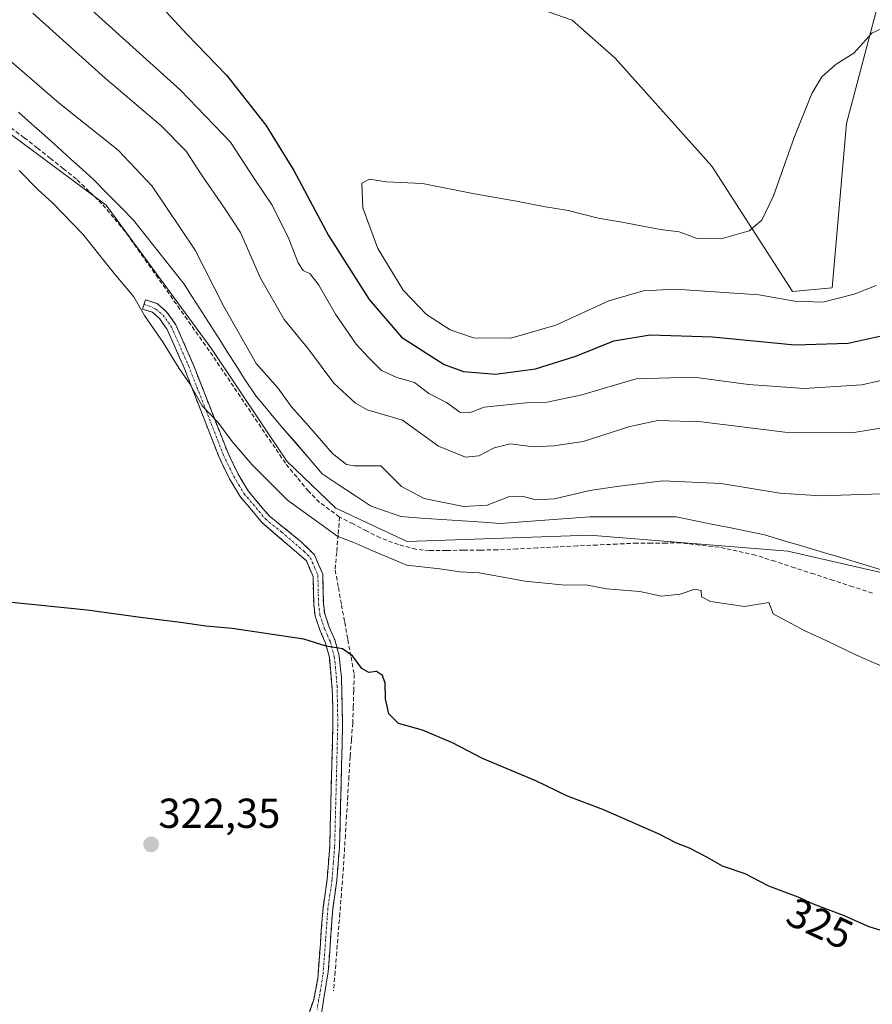
# Model space of a CAD drawing. Units: metres. Extents: x 611516 to 614994, y 4687682 to 4690051.
# Drawn here: x 612330 to 612534, y 4688674 to 4688910 of the extents above; entities that cross this region are included whole.
import ezdxf
from ezdxf.enums import TextEntityAlignment as Align

# ---------------------------------------------------------------- set-up
doc = ezdxf.new("R2010")
doc.units = ezdxf.units.M
doc.header["$MEASUREMENT"] = 0
doc.linetypes.add('TRAZO_Y_PUNTO', pattern=[1, 0.5, -0.25, 0, -0.25])
doc.linetypes.add('TRAZOSX2', pattern=[1.5, 1, -0.5])
for name, color, linetype, lineweight in [('Camino', 19, 'TRAZOSX2', 0), ('Camino Cxs', 19, 'Continuous', 0), ('Camino eje', 19, 'TRAZO_Y_PUNTO', 0), ('Carátula', 7, 'Continuous', 5), ('Corriente artificial lineal', 5, 'TRAZOSX2', 13), ('Cultivos herbáceos CxS', 92, 'Continuous', 0), ('Curva de nivel maestra', 36, 'Continuous', 30), ('Curva de nivel normal', 36, 'Continuous', 0), ('Entidad de ámbito territorial', 19, 'Continuous', 0), ('Entidad de ámbito territorial CxS', 92, 'Continuous', 0), ('Matorral CxS', 135, 'Continuous', 0), ('Punto de cota en terreno', 7, 'Continuous', 0), ('Rótulo de curva de nivel directora', 19, 'Continuous', 0), ('Rótulo de punto de cota en terreno', 19, 'Continuous', 0)]:
    doc.layers.add(name, color=color, linetype=linetype, lineweight=lineweight)
doc.styles.add('Arial', font='txt', dxfattribs={"height": 0.2})

# ---------------------------------------------------------------- blocks, each defined once
blk = doc.blocks.new('*U168')
at = {"layer": 'Cultivos herbáceos CxS', "color": 92, "linetype": 'Continuous', "lineweight": 0}
blk.add_polyline3d([(612295.2555, 4688649.2013, 320.0898), (612297.8025, 4688687.4015, 320.5988), (612262.8665, 4688839.8611, 328.92), (612279.0209, 4688875.6811, 329.5397), (612285.7981, 4688892.5195, 329.7283), (612292.2731, 4688900.2253, 329.7171), (612293.4941, 4688900.1736, 329.7112), (612308.1701, 4688897.0711, 331.2199), (612351.0165, 4688865.2067, 332.3031), (612376.2945, 4688830.8385, 333.0494), (612394.2439, 4688804.0255, 331.7279), (612405.9981, 4688792.7521, 331.1059), (612423.0605, 4688784.7861, 330.9336), (612466.6667, 4688786.3025, 331.7955), (612514.0647, 4688782.5099, 331.9076), (612563.5473, 4688771.2037, 332.2626), (612599.5695, 4688762.8583, 333.2267), (612670.0857, 4688737.0551, 332.4946), (612705.3595, 4688726.0047, 332.9408), (612732.7763, 4688710.5865, 333.0049), (612800.5337, 4688653.9845, 333.3873)], dxfattribs=at)
blk = doc.blocks.new('*U187')
at = {"layer": 'Entidad de ámbito territorial CxS', "color": 92, "linetype": 'Continuous', "lineweight": 0}
blk.add_polyline3d([(612330.05, 4688887.47, 332.4336), (612333.185, 4688884.67, 332.5817), (612336.32, 4688881.87, 332.3428), (612339.455, 4688879.07, 332.5416), (612342.59, 4688876.27, 332.3679), (612345.29, 4688873.82, 332.5214), (612347.99, 4688871.37, 332.6197), (612351.1833, 4688868.1233, 332.5682), (612354.3767, 4688864.8767, 332.6301), (612357.57, 4688861.63, 332.6616), (612360.5925, 4688857.8175, 332.3594), (612363.615, 4688854.005, 332.3212), (612366.6375, 4688850.1925, 332.8717), (612369.66, 4688846.38, 332.9791), (612371.7925, 4688843.0425, 332.9826), (612373.925, 4688839.705, 333.2521), (612376.0575, 4688836.3675, 333.2322), (612378.19, 4688833.03, 333.531), (612380.14, 4688829.9533, 333.3166), (612382.09, 4688826.8767, 333.373), (612384.04, 4688823.8, 333.4885), (612386.8, 4688819.64, 332.9619), (612388.9733, 4688817.07, 332.9741), (612391.1467, 4688814.5, 333.1902), (612393.32, 4688811.93, 333.31), (612396.4433, 4688808.2867, 332.7944), (612399.5667, 4688804.6433, 332.7663), (612402.69, 4688801, 332.5858), (612406.5533, 4688798.45, 332.475), (612410.4167, 4688795.9, 332.0377), (612414.28, 4688793.35, 331.2573), (612417.88, 4688792.055, 331.8845), (612421.48, 4688790.76, 332.5763), (612426.4, 4688790.4225, 332.6759), (612431.32, 4688790.085, 333.0521), (612436.24, 4688789.7475, 332.9375), (612441.16, 4688789.41, 333.027), (612445.28, 4688789.09, 333.007), (612449.564, 4688789.416, 333.0444), (612453.848, 4688789.742, 333.1019), (612458.132, 4688790.068, 333.1841), (612462.416, 4688790.394, 333.1362), (612466.7, 4688790.72, 333.1681), (612470.84, 4688790.72, 333.1576), (612474.98, 4688790.72, 333.0378), (612479.12, 4688790.72, 333.0929), (612483.26, 4688790.72, 333.1408), (612487.4, 4688790.72, 333.0295), (612491.628, 4688789.854, 332.708), (612495.856, 4688788.988, 332.3004), (612500.084, 4688788.122, 332.0902), (612504.312, 4688787.256, 332.0055), (612508.54, 4688786.39, 332.1067), (612513.24, 4688784.99, 332.0549), (612517.94, 4688783.59, 331.7365), (612522.64, 4688782.19, 331.9396), (612527.34, 4688780.79, 332.2264), (612532.04, 4688779.39, 331.9686), (612536.74, 4688777.99, 331.6295)], dxfattribs=at)
blk = doc.blocks.new('*U201')
at = {"layer": 'Curva de nivel maestra', "color": 36, "linetype": 'Continuous', "lineweight": 30}
blk.add_polyline3d([(612537.42, 4688691.44, 325), (612533.53, 4688692.69, 325), (612527.39, 4688695.4, 325), (612520.23, 4688698.08, 325), (612516.58, 4688699.77, 325), (612509.52, 4688702.37, 325), (612503.91, 4688705.37, 325), (612498.44, 4688707.15, 325), (612494.74, 4688709.36, 325), (612490.54, 4688711.51, 325), (612487.46, 4688712.64, 325), (612483.28, 4688714.8, 325), (612469.85, 4688720.7, 325), (612461.38, 4688723.88, 325), (612453.84, 4688727.6, 325), (612441.06, 4688732.95, 325), (612433.9, 4688736.68, 325), (612426.7, 4688739.67, 325), (612420.96, 4688741.31, 325), (612418.62, 4688743.62, 325), (612417.84, 4688747.22, 325), (612417.78, 4688750.94, 325), (612417.12, 4688752.75, 325), (612415.72, 4688753.75, 325), (612413.84, 4688753.48, 325), (612412.2, 4688754.47, 325), (612409.94, 4688757.51, 325), (612407.55, 4688759.15, 325), (612403.66, 4688759.82, 325), (612398.32, 4688761.48, 325), (612381.15, 4688764, 325), (612374.87, 4688764.53, 325), (612368.78, 4688765.48, 325), (612359.28, 4688766.64, 325), (612346.46, 4688768.42, 325), (612308.75, 4688772.24, 325)], dxfattribs=at)
blk = doc.blocks.new('5PATER')
at = {"layer": 'Carátula', "linetype": 'Continuous', "lineweight": 5}
h = blk.add_hatch(color=250, dxfattribs=at)
edge = h.paths.add_edge_path()
edge.add_ellipse((0, 0.01), major_axis=(-1.33, -1.34), ratio=0.999422, start_angle=0, end_angle=360)

msp = doc.modelspace()

# ---------------------------------------------------------------- linework, layer by layer
at = {"layer": 'Camino', "color": 19, "linetype": 'TRAZOSX2', "lineweight": 0}
for points in [[(612398.73, 4688669.56), (612400.68, 4688675.33), (612401.63, 4688680.24), (612402.9, 4688697.16), (612403.89, 4688703.99), (612404.51, 4688711.9), (612405.01, 4688731.27), (612405.26, 4688741.11), (612405.19, 4688748.09), (612404.44, 4688757.05), (612403.51, 4688760.52), (612402.23, 4688763.44), (612401.01, 4688766.97), (612400.68, 4688769.85), (612400.51, 4688776.44), (612398.94, 4688780.2), (612388.37, 4688789.31), (612383.08, 4688795.55), (612380.52, 4688799.83), (612378.04, 4688804.96), (612369.67, 4688826.34), (612365.65, 4688835.5), (612363.76, 4688838.17), (612362.09, 4688839.61), (612359.73, 4688840.37), (612360.09, 4688841.48)], [(612360.09, 4688841.48), (612360.44, 4688842.59), (612363.25, 4688841.69), (612365.5, 4688839.75), (612367.69, 4688836.65), (612371.82, 4688827.23), (612380.18, 4688805.9), (612382.58, 4688800.94), (612384.98, 4688796.91), (612390.03, 4688790.95), (612397.71, 4688784.71), (612400.88, 4688781.61), (612402.82, 4688777), (612403, 4688770.01), (612403.3, 4688767.49), (612404.4, 4688764.29), (612405.72, 4688761.29), (612406.75, 4688757.46), (612407.31, 4688752.48), (612407.59, 4688741.09), (612407.34, 4688731.22), (612406.84, 4688711.77), (612406.2, 4688703.74), (612405.22, 4688696.91), (612404.15, 4688681.94), (612403.03, 4688675.02), (612402.33, 4688670.44)]]:
    msp.add_lwpolyline(points, dxfattribs=at)
at = {"layer": 'Camino Cxs', "color": 19, "linetype": 'Continuous', "lineweight": 0}
msp.add_polyline3d([(612399.71, 4688672.45, 320.37), (612400.68, 4688675.33, 320.35), (612401.16, 4688677.79, 320.33), (612401.63, 4688680.24, 320.33), (612401.95, 4688684.47, 320.34), (612402.27, 4688688.7, 320.39), (612402.58, 4688692.93, 320.45), (612402.9, 4688697.16, 320.9), (612403.4, 4688700.58, 321.57), (612403.89, 4688703.99, 322.27), (612404.2, 4688707.95, 322.42), (612404.51, 4688711.9, 322.42), (612404.64, 4688716.74, 322.39), (612404.76, 4688721.59, 322.38), (612404.89, 4688726.43, 322.42), (612405.01, 4688731.27, 322.49), (612405.14, 4688736.19, 322.93), (612405.26, 4688741.11, 323.89), (612405.23, 4688744.6, 324.44), (612405.19, 4688748.09, 324.44), (612404.82, 4688752.57, 324.43), (612404.44, 4688757.05, 324.57), (612403.51, 4688760.52, 325.1), (612402.23, 4688763.44, 325.86), (612401.01, 4688766.97, 326.07), (612400.68, 4688769.85, 326.33), (612400.6, 4688773.15, 326.72), (612400.51, 4688776.44, 327.25), (612398.94, 4688780.2, 327.64), (612395.42, 4688783.24, 327.82), (612391.89, 4688786.27, 327.73), (612388.37, 4688789.31, 327.91), (612385.73, 4688792.43, 328.26), (612383.08, 4688795.55, 328.54), (612380.52, 4688799.83, 328.66), (612379.28, 4688802.4, 328.6), (612378.04, 4688804.96, 328.63), (612376.37, 4688809.24, 328.94), (612374.69, 4688813.51, 329.03), (612373.02, 4688817.79, 329.36), (612371.34, 4688822.06, 329.87), (612369.67, 4688826.34, 329.88), (612368.33, 4688829.39, 330.13), (612366.99, 4688832.45, 330.64), (612365.65, 4688835.5, 330.66), (612363.76, 4688838.17, 330.59), (612362.09, 4688839.61, 330.39), (612359.73, 4688840.37, 329.93), (612360.44, 4688842.59, 330.16), (612363.25, 4688841.69, 330.82), (612365.5, 4688839.75, 331.19), (612367.69, 4688836.65, 331.42), (612369.07, 4688833.51, 331.41), (612370.44, 4688830.37, 330.9), (612371.82, 4688827.23, 330.66), (612373.49, 4688822.96, 330.63), (612375.16, 4688818.7, 330.02), (612376.84, 4688814.43, 329.79), (612378.51, 4688810.17, 329.61), (612380.18, 4688805.9, 329.28), (612381.38, 4688803.42, 329.17), (612382.58, 4688800.94, 329.08), (612384.98, 4688796.91, 328.84), (612387.51, 4688793.93, 328.74), (612390.03, 4688790.95, 328.46), (612393.87, 4688787.83, 328.36), (612397.71, 4688784.71, 328.41), (612400.88, 4688781.61, 328.2), (612401.85, 4688779.31, 327.98), (612402.82, 4688777, 327.65), (612402.91, 4688773.51, 326.95), (612403, 4688770.01, 326.46), (612403.3, 4688767.49, 326.18), (612404.4, 4688764.29, 325.91), (612405.72, 4688761.29, 325.31), (612406.75, 4688757.46, 324.67), (612407.03, 4688754.97, 324.55), (612407.31, 4688752.48, 324.48), (612407.4, 4688748.68, 324.49), (612407.5, 4688744.89, 324.47), (612407.59, 4688741.09, 323.95), (612407.47, 4688736.16, 323.05), (612407.34, 4688731.22, 322.58), (612407.22, 4688726.36, 322.45), (612407.09, 4688721.5, 322.38), (612406.97, 4688716.63, 322.38), (612406.84, 4688711.77, 322.41), (612406.52, 4688707.76, 322.42), (612406.2, 4688703.74, 322.19), (612405.71, 4688700.33, 321.56), (612405.22, 4688696.91, 321), (612404.95, 4688693.17, 320.59), (612404.69, 4688689.43, 320.58), (612404.42, 4688685.68, 320.49), (612404.15, 4688681.94, 320.48), (612403.59, 4688678.48, 320.53), (612403.03, 4688675.02, 320.41), (612402.33, 4688670.44, 320.41)], dxfattribs=at)
at = {"layer": 'Camino eje', "color": 19, "linetype": 'TRAZO_Y_PUNTO', "lineweight": 0}
msp.add_lwpolyline([(612360.09, 4688841.48), (612361.37, 4688841.1), (612362.95, 4688840.36), (612364.63, 4688838.96), (612366.67, 4688836.08), (612370.75, 4688826.79), (612374.93, 4688816.12), (612379.11, 4688805.43), (612381.55, 4688800.39), (612382.75, 4688798.37), (612384.03, 4688796.23), (612389.2, 4688790.13), (612393.04, 4688787.01), (612398.33, 4688782.46), (612399.91, 4688780.91), (612400.88, 4688778.6), (612401.67, 4688776.72), (612401.84, 4688769.93), (612401.99, 4688768.67), (612402.16, 4688767.23), (612402.77, 4688765.47), (612403.32, 4688763.87), (612403.96, 4688762.41), (612404.62, 4688760.91), (612405.6, 4688757.26), (612405.88, 4688754.77), (612406.25, 4688750.29), (612406.39, 4688744.59), (612406.43, 4688741.1), (612406.18, 4688731.25), (612405.68, 4688711.84), (612405.37, 4688707.88), (612405.05, 4688703.87), (612404.56, 4688700.45), (612404.06, 4688697.04), (612403.53, 4688689.55), (612402.89, 4688681.09), (612402.33, 4688677.63), (612401.86, 4688675.18), (612401.51, 4688672.89)], dxfattribs=at)
at = {"layer": 'Corriente artificial lineal', "color": 5, "linetype": 'TRAZOSX2', "lineweight": 13}
for points in [[(612406.86, 4688790.66, 331.02), (612404.47, 4688792.42, 331.11), (612402.07, 4688794.17, 331.13), (612399.46, 4688796.82, 331.3), (612396.68, 4688800.17, 331.43), (612393.9, 4688803.51, 331.55), (612391.42, 4688807.18, 331.91), (612388.94, 4688810.85, 332.06), (612386.46, 4688814.52, 332.14), (612383.98, 4688818.18, 332.2), (612381.5, 4688821.85, 332.67), (612379.02, 4688825.52, 332.57), (612376.54, 4688829.19, 332.77), (612373.92, 4688832.91, 332.52), (612371.31, 4688836.62, 332.55), (612368.69, 4688840.34, 332.16), (612366.08, 4688844.05, 332.13), (612363.46, 4688847.77, 332.02), (612360.84, 4688851.48, 331.72), (612358.23, 4688855.2, 331.63), (612355.61, 4688858.91, 332.02), (612352.82, 4688862.25, 332.11), (612350.03, 4688865.58, 332.1), (612346.98, 4688868.53, 332.36), (612343.93, 4688871.47, 331.97), (612340.81, 4688873.94, 331.87), (612337.69, 4688876.41, 331.87), (612334.57, 4688878.88, 331.98), (612331.45, 4688881.35, 331.94), (612327.46, 4688884.31, 332.26)], [(612406.86, 4688790.66, 331.02), (612406.51, 4688786.43, 329.96), (612406.17, 4688782.19, 328.97), (612405.82, 4688777.96, 328.13), (612406.58, 4688773.81, 327.16), (612407.33, 4688769.65, 326.78), (612408.09, 4688765.5, 326.28), (612408.85, 4688761.34, 325.54), (612409.6, 4688757.19, 324.88), (612410.36, 4688753.03, 324.67), (612410.25, 4688749.17, 324.64), (612410.13, 4688745.3, 324.56), (612410.02, 4688741.44, 324.12), (612409.71, 4688737.42, 323.39), (612409.39, 4688733.39, 322.79), (612409.11, 4688728.69, 322.57), (612408.82, 4688723.99, 322.41), (612408.54, 4688719.3, 322.31), (612408.25, 4688714.6, 322.29), (612407.97, 4688709.9, 322.31), (612407.68, 4688705.2, 322.14), (612407.3, 4688700.56, 321.58), (612406.93, 4688695.91, 320.96), (612406.55, 4688691.27, 320.7), (612406.17, 4688686.63, 320.63), (612405.8, 4688681.98, 320.58), (612405.42, 4688677.34, 320.64)], [(612534.32, 4688772.49, 331.51), (612529.66, 4688774.01, 331.42), (612525, 4688775.52, 331.34), (612520.33, 4688777.04, 331.45), (612515.67, 4688778.55, 331.01), (612511.01, 4688780.07, 331.14), (612506.35, 4688781.58, 331.37), (612502, 4688782.52, 331.47), (612497.64, 4688783.46, 331.69), (612493.04, 4688783.96, 331.76), (612488.43, 4688784.46, 331.81), (612484.95, 4688784.45, 331.75), (612481.46, 4688784.44, 331.67), (612477.98, 4688784.43, 331.61), (612473.21, 4688784.2, 331.53), (612468.43, 4688783.97, 331.5), (612463.66, 4688783.74, 331.52), (612458.89, 4688783.5, 331.66), (612454.12, 4688783.27, 331.84), (612449.34, 4688783.04, 331.82), (612444.57, 4688782.81, 331.6), (612440.52, 4688782.76, 331.53), (612436.47, 4688782.72, 331.52), (612432.41, 4688782.67, 331.12), (612428.36, 4688782.62, 331.01), (612425.13, 4688782.96, 330.91), (612420.96, 4688784.06, 330.66), (612416.58, 4688785.67, 331.04), (612413.34, 4688787.33, 330.79), (612410.1, 4688789, 330.6), (612406.86, 4688790.66, 331.02)]]:
    msp.add_polyline3d(points, dxfattribs=at)
at = {"layer": 'Cultivos herbáceos CxS', "color": 92, "linetype": 'Continuous', "lineweight": 0}
for points in [[(612540.65, 4688932.22, 352.39), (612528.14, 4688884.8, 357.15), (612524.68, 4688845.48, 354.92), (612515.25, 4688844.59, 354.89), (612495.91, 4688874.56, 353.83), (612472.78, 4688900.36, 351.31), (612462.54, 4688909.46, 350.41), (612431.07, 4688920.46, 349.72), (612403.77, 4688931.08, 348.83), (612344.95, 4688990.01, 343.11), (612309.31, 4689016.18, 340.57), (612286.56, 4689028.7, 339.43), (612269.49, 4689030.6, 338.42), (612258.5, 4689023.77, 337.22), (612254.71, 4689011.25, 337.03), (612256.22, 4688986.6, 336.49), (612269.87, 4688958.52, 334.86), (612283.14, 4688941.83, 333.95), (612292.79, 4688925.67, 333.27), (612293.49, 4688900.17, 329.71)], [(612540.65, 4688932.22, 352.39), (612528.14, 4688884.8, 357.15), (612524.68, 4688845.48, 354.92), (612515.25, 4688844.59, 354.89), (612495.91, 4688874.56, 353.83), (612472.78, 4688900.36, 351.31), (612462.54, 4688909.46, 350.41), (612431.07, 4688920.46, 349.72)], [(612293.49, 4688900.17, 329.71), (612308.17, 4688897.07, 331.22), (612351.02, 4688865.21, 332.3), (612376.29, 4688830.84, 333.05), (612394.24, 4688804.03, 331.73), (612406, 4688792.75, 331.11), (612423.06, 4688784.79, 330.93), (612466.67, 4688786.3, 331.8), (612514.06, 4688782.51, 331.91), (612563.55, 4688771.2, 332.26), (612599.57, 4688762.86, 333.23)]]:
    msp.add_polyline3d(points, dxfattribs=at)
at = {"layer": 'Curva de nivel maestra', "color": 36, "linetype": 'Continuous', "lineweight": 30}
msp.add_polyline3d([(612362.33, 4688914.84, 350), (612370.34, 4688906.15, 350), (612379.84, 4688896.31, 350), (612389.21, 4688884.35, 350), (612395.93, 4688873.52, 350), (612404.22, 4688858, 350), (612413.97, 4688842.66, 350), (612421.69, 4688833.65, 350), (612431.91, 4688827.13, 350), (612436.53, 4688825.48, 350), (612444.18, 4688824.86, 350), (612453.76, 4688826.07, 350), (612463.39, 4688829.11, 350), (612472.51, 4688832.78, 350), (612481.16, 4688834.26, 350), (612496.08, 4688833.76, 350), (612515.73, 4688831.84, 350), (612528.52, 4688832.2, 350), (612538.58, 4688834.45, 350)], dxfattribs=at)
at = {"layer": 'Curva de nivel normal', "color": 36, "linetype": 'Continuous', "lineweight": 0}
for points in [[(612544.49, 4688825.12, 345), (612531.83, 4688822.29, 345), (612517.97, 4688821.41, 345), (612504.72, 4688822.36, 345), (612491.64, 4688824.09, 345), (612477.83, 4688823.71, 345), (612464.83, 4688819.91, 345), (612456.5, 4688818.1, 345), (612451.51, 4688817.96, 345), (612446.09, 4688817.41, 345), (612441.49, 4688816.95, 345), (612437.97, 4688815.54, 345), (612435.62, 4688815.77, 345), (612432.47, 4688818.06, 345), (612428.22, 4688820.22, 345), (612424.82, 4688822.85, 345), (612420.59, 4688824.03, 345), (612416.87, 4688825.72, 345), (612413.8, 4688828.8, 345), (612410.8, 4688831.99, 345), (612405.88, 4688839.2, 345), (612401.93, 4688846.09, 345), (612399.82, 4688848.84, 345), (612398.17, 4688849.62, 345), (612396.94, 4688851.43, 345), (612394.71, 4688857.2, 345), (612390.77, 4688865.25, 345), (612386.46, 4688871.6, 345), (612380.74, 4688880.33, 345), (612368.84, 4688892.76, 345), (612341.09, 4688917.85, 345)], [(612553.91, 4688814.77, 340), (612529.85, 4688810.86, 340), (612513.4, 4688810.94, 340), (612493.41, 4688813.42, 340), (612482.99, 4688813.77, 340), (612476.26, 4688812.3, 340), (612465.16, 4688808.72, 340), (612458.12, 4688807.72, 340), (612453.2, 4688807.44, 340), (612447.68, 4688808.17, 340), (612443.81, 4688807.22, 340), (612440.2, 4688805.27, 340), (612437.01, 4688804.99, 340), (612430.53, 4688807.59, 340), (612421.95, 4688813.81, 340), (612413.45, 4688816.28, 340), (612410.65, 4688817.86, 340), (612405.48, 4688822.7, 340), (612399.45, 4688830.82, 340), (612393.64, 4688837.86, 340), (612387.91, 4688847.8, 340), (612383.2, 4688858.67, 340), (612379.32, 4688864.49, 340), (612373.81, 4688872.45, 340), (612370.19, 4688878.17, 340), (612364.12, 4688884.28, 340), (612350.78, 4688895.63, 340), (612333.5, 4688911.14, 340)], [(612537.94, 4688908.09, 355), (612534.2, 4688906.38, 355), (612529.92, 4688901.6, 355), (612525.65, 4688898.95, 355), (612522.2, 4688895.9, 355), (612519.82, 4688891.9, 355), (612515.63, 4688881.38, 355), (612510.7, 4688867.5, 355), (612507.88, 4688861.61, 355), (612504.83, 4688859.07, 355), (612498.16, 4688857.19, 355), (612492.16, 4688857.35, 355), (612488.09, 4688858.86, 355), (612483.6, 4688859.42, 355), (612474.01, 4688861.22, 355), (612468.73, 4688862.1, 355), (612461.51, 4688863.94, 355), (612455.68, 4688864.89, 355), (612449.17, 4688866.2, 355), (612439.17, 4688867.95, 355), (612426.72, 4688870.38, 355), (612418.03, 4688870.85, 355), (612414.05, 4688871.46, 355), (612412.17, 4688870.48, 355), (612412.43, 4688864.62, 355), (612416.03, 4688854.85, 355), (612422.1, 4688844.92, 355), (612427.62, 4688839.11, 355), (612433.33, 4688835.46, 355), (612438.93, 4688833.55, 355), (612447.87, 4688833.42, 355)], [(612536.52, 4688796.18, 335), (612521.95, 4688795.71, 335), (612512.19, 4688796.35, 335), (612498.16, 4688798.69, 335), (612484.16, 4688799.32, 335), (612473.16, 4688797.96, 335), (612466.7, 4688797, 335), (612458.29, 4688795.01, 335), (612453.79, 4688794.75, 335), (612450.51, 4688795.64, 335), (612447.26, 4688795.46, 335), (612442.17, 4688793.48, 335), (612436.48, 4688793.18, 335), (612427.07, 4688795.08, 335), (612421.7, 4688798, 335), (612416.71, 4688802.91, 335), (612410.34, 4688802.87, 335), (612408.53, 4688803.25, 335), (612405.14, 4688805.87, 335), (612399.42, 4688812.5, 335), (612395.35, 4688816.99, 335), (612392.09, 4688821.58, 335), (612386.92, 4688827.4, 335), (612379.17, 4688840.98, 335), (612372.33, 4688854.48, 335), (612362, 4688869.8, 335), (612353.88, 4688878.35, 335), (612339.8, 4688889.6, 335), (612324.85, 4688902.42, 335)], [(612546.66, 4688750.6, 330), (612530.52, 4688757.66, 330), (612523.42, 4688761.07, 330), (612518.18, 4688763.42, 330), (612510.58, 4688767.54, 330), (612509.58, 4688770.22, 330), (612503.74, 4688769.28, 330), (612495.63, 4688770.49, 330), (612493.43, 4688771.57, 330), (612493.36, 4688773.08, 330), (612491.85, 4688773.39, 330), (612488.34, 4688772.18, 330), (612483.9, 4688771.75, 330), (612478.67, 4688772.85, 330), (612470.72, 4688773.48, 330), (612465.81, 4688774.46, 330), (612460.84, 4688774.38, 330), (612451.28, 4688775.31, 330), (612440.25, 4688777.34, 330), (612435.61, 4688777.56, 330), (612430.84, 4688778.29, 330), (612422.95, 4688779.19, 330), (612414.6, 4688782.62, 330), (612410.26, 4688784.59, 330), (612406.47, 4688785.98, 330), (612394.44, 4688794.66, 330), (612385.98, 4688803.13, 330), (612381.18, 4688808.73, 330), (612377.73, 4688813.37, 330), (612374.03, 4688817.26, 330), (612371.05, 4688822.54, 330), (612368.48, 4688826.18, 330), (612364.68, 4688832.38, 330), (612360.23, 4688838.84, 330), (612357.67, 4688843.34, 330), (612353, 4688848.81, 330), (612345.45, 4688858.27, 330), (612338.27, 4688865.74, 330), (612334.68, 4688868.95, 330), (612330.2, 4688873.52, 330)], [(612447.87, 4688833.42, 355), (612458.61, 4688836.57, 355), (612471.25, 4688842.34, 355), (612479.6, 4688844.74, 355), (612487.16, 4688845.16, 355), (612507.13, 4688843.76, 355), (612515.76, 4688842.26, 355), (612522.5, 4688842, 355), (612529.93, 4688843.92, 355), (612535.26, 4688846.06, 355)]]:
    msp.add_polyline3d(points, dxfattribs=at)
at = {"layer": 'Entidad de ámbito territorial', "color": 19, "linetype": 'Continuous', "lineweight": 0}
msp.add_polyline3d([(612536.74, 4688777.99, 331.63), (612532.04, 4688779.39, 331.97), (612527.34, 4688780.79, 332.23), (612522.64, 4688782.19, 331.94), (612517.94, 4688783.59, 331.74), (612513.24, 4688784.99, 332.05), (612508.54, 4688786.39, 332.11), (612504.31, 4688787.26, 332.01), (612500.08, 4688788.12, 332.09), (612495.86, 4688788.99, 332.3), (612491.63, 4688789.85, 332.71), (612487.4, 4688790.72, 333.03), (612483.26, 4688790.72, 333.14), (612479.12, 4688790.72, 333.09), (612474.98, 4688790.72, 333.04), (612470.84, 4688790.72, 333.16), (612466.7, 4688790.72, 333.17), (612462.42, 4688790.39, 333.14), (612458.13, 4688790.07, 333.18), (612453.85, 4688789.74, 333.1), (612449.56, 4688789.42, 333.04), (612445.28, 4688789.09, 333.01), (612441.16, 4688789.41, 333.03), (612436.24, 4688789.75, 332.94), (612431.32, 4688790.09, 333.05), (612426.4, 4688790.42, 332.68), (612421.48, 4688790.76, 332.58), (612417.88, 4688792.05, 331.88), (612414.28, 4688793.35, 331.26), (612410.42, 4688795.9, 332.04), (612406.55, 4688798.45, 332.48), (612402.69, 4688801, 332.59), (612399.57, 4688804.64, 332.77), (612396.44, 4688808.29, 332.79), (612393.32, 4688811.93, 333.31), (612391.15, 4688814.5, 333.19), (612388.97, 4688817.07, 332.97), (612386.8, 4688819.64, 332.96), (612384.04, 4688823.8, 333.49), (612382.09, 4688826.88, 333.37), (612380.14, 4688829.95, 333.32), (612378.19, 4688833.03, 333.53), (612376.06, 4688836.37, 333.23), (612373.92, 4688839.71, 333.25), (612371.79, 4688843.04, 332.98), (612369.66, 4688846.38, 332.98), (612366.64, 4688850.19, 332.87), (612363.62, 4688854.01, 332.32), (612360.59, 4688857.82, 332.36), (612357.57, 4688861.63, 332.66), (612354.38, 4688864.88, 332.63), (612351.18, 4688868.12, 332.57), (612347.99, 4688871.37, 332.62), (612345.29, 4688873.82, 332.52), (612342.59, 4688876.27, 332.37), (612339.46, 4688879.07, 332.54), (612336.32, 4688881.87, 332.34), (612333.18, 4688884.67, 332.58), (612330.05, 4688887.47, 332.43)], dxfattribs=at)
msp.add_polyline3d([(612536.74, 4688777.99, 331.63), (612532.04, 4688779.39, 331.97), (612527.34, 4688780.79, 332.23), (612522.64, 4688782.19, 331.94), (612517.94, 4688783.59, 331.74), (612513.24, 4688784.99, 332.05), (612508.54, 4688786.39, 332.11), (612504.31, 4688787.26, 332.01), (612500.08, 4688788.12, 332.09), (612495.86, 4688788.99, 332.3), (612491.63, 4688789.85, 332.71), (612487.4, 4688790.72, 333.03), (612483.26, 4688790.72, 333.14), (612479.12, 4688790.72, 333.09), (612474.98, 4688790.72, 333.04), (612470.84, 4688790.72, 333.16), (612466.7, 4688790.72, 333.17), (612462.42, 4688790.39, 333.14), (612458.13, 4688790.07, 333.18), (612453.85, 4688789.74, 333.1), (612449.56, 4688789.42, 333.04), (612445.28, 4688789.09, 333.01), (612441.16, 4688789.41, 333.03), (612436.24, 4688789.75, 332.94), (612431.32, 4688790.09, 333.05), (612426.4, 4688790.42, 332.68), (612421.48, 4688790.76, 332.58), (612417.88, 4688792.05, 331.88), (612414.28, 4688793.35, 331.26), (612410.42, 4688795.9, 332.04), (612406.55, 4688798.45, 332.48), (612402.69, 4688801, 332.59), (612399.57, 4688804.64, 332.77), (612396.44, 4688808.29, 332.79), (612393.32, 4688811.93, 333.31), (612391.15, 4688814.5, 333.19), (612388.97, 4688817.07, 332.97), (612386.8, 4688819.64, 332.96), (612384.04, 4688823.8, 333.49), (612382.09, 4688826.88, 333.37), (612380.14, 4688829.95, 333.32), (612378.19, 4688833.03, 333.53), (612376.06, 4688836.37, 333.23), (612373.92, 4688839.71, 333.25), (612371.79, 4688843.04, 332.98), (612369.66, 4688846.38, 332.98), (612366.64, 4688850.19, 332.87), (612363.62, 4688854.01, 332.32), (612360.59, 4688857.82, 332.36), (612357.57, 4688861.63, 332.66), (612354.38, 4688864.88, 332.63), (612351.18, 4688868.12, 332.57), (612347.99, 4688871.37, 332.62), (612345.29, 4688873.82, 332.52), (612342.59, 4688876.27, 332.37), (612339.46, 4688879.07, 332.54), (612336.32, 4688881.87, 332.34), (612333.18, 4688884.67, 332.58), (612330.05, 4688887.47, 332.43)], dxfattribs=at)
at = {"layer": 'Entidad de ámbito territorial CxS', "color": 92, "linetype": 'Continuous', "lineweight": 0}
msp.add_polyline3d([(612536.74, 4688777.99, 331.63), (612532.04, 4688779.39, 331.97), (612527.34, 4688780.79, 332.23), (612522.64, 4688782.19, 331.94), (612517.94, 4688783.59, 331.74), (612513.24, 4688784.99, 332.05), (612508.54, 4688786.39, 332.11), (612504.31, 4688787.26, 332.01), (612500.08, 4688788.12, 332.09), (612495.86, 4688788.99, 332.3), (612491.63, 4688789.85, 332.71), (612487.4, 4688790.72, 333.03), (612483.26, 4688790.72, 333.14), (612479.12, 4688790.72, 333.09), (612474.98, 4688790.72, 333.04), (612470.84, 4688790.72, 333.16), (612466.7, 4688790.72, 333.17), (612462.42, 4688790.39, 333.14), (612458.13, 4688790.07, 333.18), (612453.85, 4688789.74, 333.1), (612449.56, 4688789.42, 333.04), (612445.28, 4688789.09, 333.01), (612441.16, 4688789.41, 333.03), (612436.24, 4688789.75, 332.94), (612431.32, 4688790.09, 333.05), (612426.4, 4688790.42, 332.68), (612421.48, 4688790.76, 332.58), (612417.88, 4688792.05, 331.88), (612414.28, 4688793.35, 331.26), (612410.42, 4688795.9, 332.04), (612406.55, 4688798.45, 332.48), (612402.69, 4688801, 332.59), (612399.57, 4688804.64, 332.77), (612396.44, 4688808.29, 332.79), (612393.32, 4688811.93, 333.31), (612391.15, 4688814.5, 333.19), (612388.97, 4688817.07, 332.97), (612386.8, 4688819.64, 332.96), (612384.04, 4688823.8, 333.49), (612382.09, 4688826.88, 333.37), (612380.14, 4688829.95, 333.32), (612378.19, 4688833.03, 333.53), (612376.06, 4688836.37, 333.23), (612373.92, 4688839.71, 333.25), (612371.79, 4688843.04, 332.98), (612369.66, 4688846.38, 332.98), (612366.64, 4688850.19, 332.87), (612363.62, 4688854.01, 332.32), (612360.59, 4688857.82, 332.36), (612357.57, 4688861.63, 332.66), (612354.38, 4688864.88, 332.63), (612351.18, 4688868.12, 332.57), (612347.99, 4688871.37, 332.62), (612345.29, 4688873.82, 332.52), (612342.59, 4688876.27, 332.37), (612339.46, 4688879.07, 332.54), (612336.32, 4688881.87, 332.34), (612333.18, 4688884.67, 332.58), (612330.05, 4688887.47, 332.43)], dxfattribs=at)
at = {"layer": 'Matorral CxS', "color": 135, "linetype": 'Continuous', "lineweight": 0}
for points in [[(612540.65, 4688932.22, 352.39), (612528.14, 4688884.8, 357.15), (612524.68, 4688845.48, 354.92), (612515.25, 4688844.59, 354.89), (612495.91, 4688874.56, 353.83), (612472.78, 4688900.36, 351.31), (612462.54, 4688909.46, 350.41), (612431.07, 4688920.46, 349.72), (612403.77, 4688931.08, 348.83), (612344.95, 4688990.01, 343.11), (612309.31, 4689016.18, 340.57), (612286.56, 4689028.7, 339.43), (612269.49, 4689030.6, 338.42), (612258.5, 4689023.77, 337.22), (612254.71, 4689011.25, 337.03), (612256.22, 4688986.6, 336.49), (612269.87, 4688958.52, 334.86), (612283.14, 4688941.83, 333.95), (612292.79, 4688925.67, 333.27), (612293.49, 4688900.17, 329.71)], [(612431.07, 4688920.46, 349.72), (612462.54, 4688909.46, 350.41), (612472.78, 4688900.36, 351.31), (612495.91, 4688874.56, 353.83), (612515.25, 4688844.59, 354.89), (612524.68, 4688845.48, 354.92), (612528.14, 4688884.8, 357.15), (612540.65, 4688932.22, 352.39)], [(612563.55, 4688771.2, 332.26), (612514.06, 4688782.51, 331.91), (612466.67, 4688786.3, 331.8), (612423.06, 4688784.79, 330.93), (612406, 4688792.75, 331.11), (612394.24, 4688804.03, 331.73), (612376.29, 4688830.84, 333.05), (612351.02, 4688865.21, 332.3), (612308.17, 4688897.07, 331.22), (612293.49, 4688900.17, 329.71), (612292.79, 4688925.67, 333.27)], [(612293.49, 4688900.17, 329.71), (612308.17, 4688897.07, 331.22), (612351.02, 4688865.21, 332.3), (612376.29, 4688830.84, 333.05), (612394.24, 4688804.03, 331.73), (612406, 4688792.75, 331.11), (612423.06, 4688784.79, 330.93), (612466.67, 4688786.3, 331.8), (612514.06, 4688782.51, 331.91), (612563.55, 4688771.2, 332.26), (612599.57, 4688762.86, 333.23)]]:
    msp.add_polyline3d(points, dxfattribs=at)

# ---------------------------------------------------------------- block references
at = {"layer": 'Cultivos herbáceos CxS', "color": 92, "linetype": 'Continuous', "lineweight": 0}
msp.add_blockref('*U168', (0, 0), dxfattribs=at)
at = {"layer": 'Curva de nivel maestra', "color": 36, "linetype": 'Continuous', "lineweight": 30}
msp.add_blockref('*U201', (0, 0), dxfattribs=at)
at = {"layer": 'Entidad de ámbito territorial CxS', "color": 92, "linetype": 'Continuous', "lineweight": 0}
msp.add_blockref('*U187', (0, 0), dxfattribs=at)
at = {"layer": 'Punto de cota en terreno', "linetype": 'Continuous', "lineweight": 0}
msp.add_blockref('5PATER', (612361.78, 4688712.38, 322.35), dxfattribs=at)

# ---------------------------------------------------------------- texts
at = {"layer": 'Rótulo de curva de nivel directora', "color": 19, "linetype": 'Continuous', "lineweight": 0, "style": 'Arial'}
msp.add_text('325', height=7, rotation=-24.8449, dxfattribs=at).set_placement((612521.77, 4688693.48), align=Align.MIDDLE_CENTER)
at = {"layer": 'Rótulo de punto de cota en terreno', "color": 19, "linetype": 'Continuous', "lineweight": 0, "style": 'Arial'}
msp.add_text('322,35', height=7, dxfattribs=at).set_placement((612363.54, 4688714.14), align=Align.BOTTOM_LEFT)

doc.saveas('drawing.dxf')
